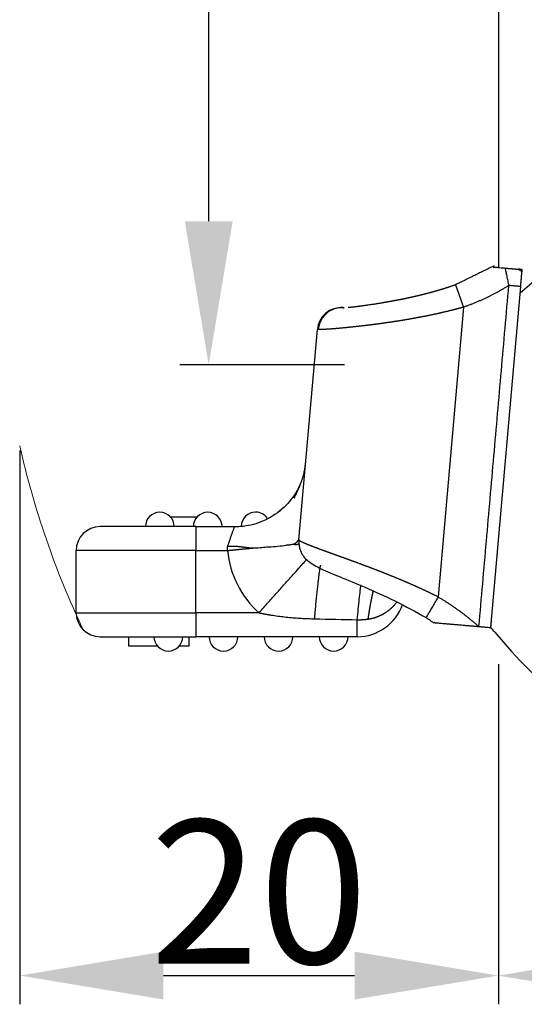
# Model space of a CAD drawing. Units: millimetres. Extents: x 849 to 1443, y 588 to 1008.
# Drawn here: x 958 to 979, y 780 to 821 of the extents above; entities that cross this region are included whole.
import ezdxf

# ---------------------------------------------------------------- set-up
doc = ezdxf.new("R2010")
doc.units = ezdxf.units.MM
doc.header["$LTSCALE"] = 65.395
doc.header["$PDMODE"] = 3
doc.header["$PDSIZE"] = 8
doc.layers.get('0').update_dxf_attribs({"linetype": 'CONTINUOUS', "lineweight": 30})
doc.layers.get('Defpoints').update_dxf_attribs({"linetype": 'CONTINUOUS'})
doc.layers.add('Dim', color=3, linetype='CONTINUOUS', lineweight=15)
doc.styles.add('Romans字体', font='romans.shx', dxfattribs={"width": 0.75})
doc.dimstyles.new('01', dxfattribs={"dimtxt": 6, "dimasz": 6, "dimexe": 1.2, "dimexo": 0.2, "dimgap": 0.5, "dimtad": 1, "dimdec": 1, "dimdsep": 46, "dimtxsty": 'Romans字体', "dimcen": 0, "dimclrd": 1, "dimclre": 6, "dimclrt": 4, "dimazin": 2, "dimtfac": 1, "dimtdec": 1, "dimtofl": 0, "dimtmove": 0, "dimatfit": 3, "dimfxl": 1, "dimtolj": 1, "dimtzin": 0, "dimarcsym": 0})

# ---------------------------------------------------------------- blocks, each defined once
blk = doc.blocks.new('*D47')
at = {"layer": 'Defpoints', "color": 0, "transparency": 16777216}
for p in [(966.254, 885.576), (988.414, 885.576), (972.123, 806.607)]:
    blk.add_point(p, dxfattribs=at)
at = {"layer": 'Dim', "color": 6, "lineweight": -2, "transparency": 16777216}
for p, q in [((988.214, 885.576), (965.054, 885.576)), ((971.923, 806.607), (965.054, 806.607))]:
    blk.add_line(p, q, dxfattribs=at)
at = {"layer": 'Dim', "color": 1, "lineweight": -2, "transparency": 16777216}
blk.add_line((966.254, 812.607), (966.254, 879.576), dxfattribs=at)
at = {"layer": 'Dim', "color": 1, "transparency": 16777216}
for points in [[(965.254, 879.576), (967.254, 879.576), (966.254, 885.576)], [(965.254, 812.607), (967.254, 812.607), (966.254, 806.607)]]:
    blk.add_solid(points, dxfattribs=at)
at = {"layer": 'Dim', "color": 4, "transparency": 16777216, "insert": (962.754, 846.091), "char_height": 6, "attachment_point": 5, "rotation": 90, "style": 'Romans字体'}
blk.add_mtext('\\A1;79', dxfattribs=at)
blk = doc.blocks.new('*D48')
at = {"layer": 'Defpoints', "color": 0, "transparency": 16777216}
for p in [(1060.344, 794.206), (978.344, 786.016), (1060.344, 781.098)]:
    blk.add_point(p, dxfattribs=at)
at = {"layer": 'Dim', "color": 6, "lineweight": -2, "transparency": 16777216}
for p, q in [((1060.344, 794.006), (1060.344, 779.898)), ((978.344, 785.816), (978.344, 779.898))]:
    blk.add_line(p, q, dxfattribs=at)
at = {"layer": 'Dim', "color": 1, "lineweight": -2, "transparency": 16777216}
blk.add_line((984.344, 781.098), (1054.344, 781.098), dxfattribs=at)
at = {"layer": 'Dim', "color": 1, "transparency": 16777216}
for points in [[(984.344, 782.098), (984.344, 780.098), (978.344, 781.098)], [(1054.344, 782.098), (1054.344, 780.098), (1060.344, 781.098)]]:
    blk.add_solid(points, dxfattribs=at)
at = {"layer": 'Dim', "color": 4, "transparency": 16777216, "insert": (1019.344, 784.598), "char_height": 6, "attachment_point": 5, "style": 'Romans字体'}
blk.add_mtext('\\A1;82', dxfattribs=at)
blk = doc.blocks.new('*D50')
at = {"layer": 'Defpoints', "color": 0, "transparency": 16777216}
for p in [(958.365, 803.23), (978.344, 794.3), (978.344, 781.098)]:
    blk.add_point(p, dxfattribs=at)
at = {"layer": 'Dim', "color": 6, "lineweight": -2, "transparency": 16777216}
for p, q in [((958.365, 803.03), (958.365, 779.898)), ((978.344, 794.1), (978.344, 779.898))]:
    blk.add_line(p, q, dxfattribs=at)
at = {"layer": 'Dim', "color": 1, "lineweight": -2, "transparency": 16777216}
blk.add_line((964.365, 781.098), (972.344, 781.098), dxfattribs=at)
at = {"layer": 'Dim', "color": 1, "transparency": 16777216}
for points in [[(964.365, 782.098), (964.365, 780.098), (958.365, 781.098)], [(972.344, 782.098), (972.344, 780.098), (978.344, 781.098)]]:
    blk.add_solid(points, dxfattribs=at)
at = {"layer": 'Dim', "color": 4, "transparency": 16777216, "insert": (968.354, 784.598), "char_height": 6, "attachment_point": 5, "style": 'Romans字体'}
blk.add_mtext('\\A1;20', dxfattribs=at)

msp = doc.modelspace()

# ---------------------------------------------------------------- linework, layer by layer
at = {"linetype": 'Continuous'}
for p, q in [((978.033, 795.635), (979.279, 809.88)), ((971.874, 808.997), (971.903, 808.995)), ((976.895, 809.019), (975.836, 796.912)), ((970.021, 799.293), (970.791, 808.088)), ((970.791, 808.088), (970.826, 808.085)), ((965.766, 800.253), (964.66, 800.253)), ((965.72, 799.853), (961.72, 799.853)), ((965.72, 799.853), (967.321, 799.853)), ((965.72, 799.853), (965.72, 798.853)), ((960.72, 796.253), (960.72, 798.853)), ((965.72, 798.853), (960.72, 798.853)), ((965.72, 796.253), (965.72, 798.853)), ((965.72, 798.853), (967.038, 798.853)), ((960.72, 796.253), (965.72, 796.253)), ((968.354, 796.253), (965.72, 796.253)), ((965.72, 796.253), (965.72, 795.253)), ((972.453, 795.253), (972.453, 795.963)), ((961.72, 795.253), (965.72, 795.253)), ((962.92, 794.853), (962.92, 795.253)), ((965.42, 795.253), (965.42, 794.853)), ((972.453, 795.253), (965.72, 795.253)), ((964.122, 794.853), (962.92, 794.853)), ((965.42, 794.853), (965.017, 794.853))]:
    msp.add_line(p, q, dxfattribs=at)
for centre, radius, start, end in [((972.998, 817.468), 10.037, 308.5757, 320.1481), ((971.787, 808.001), 1, 85, 175), ((964.213, 799.853), 0.6, 90, 180), ((964.213, 799.853), 0.6, 0, 90), ((966.213, 799.853), 0.6, 90, 180), ((966.213, 799.853), 0.6, 360, 90), ((968.213, 799.853), 0.6, 90, 178.6413), ((968.213, 799.853), 0.6, 34.4646, 90), ((961.72, 798.853), 1, 90, 180), ((971.02, 799.235), 4, 185.4773, 228.198), ((961.72, 796.253), 1, 180, 270), ((972.453, 797.253), 2, 270, 340.55), ((969.205, 787.937), 11.713, 39.845, 41.0911), ((997.393, 811.459), 25, 219.845, 258.6128), ((964.57, 795.253), 0.6, 180, 270), ((964.57, 795.253), 0.6, 270, 0), ((966.87, 795.253), 0.6, 180, 270), ((966.87, 795.253), 0.6, 270, 0), ((969.17, 795.253), 0.6, 180, 270), ((969.17, 795.253), 0.6, 270, 0), ((971.47, 795.253), 0.6, 180, 270), ((971.47, 795.253), 0.6, 270, 0)]:
    msp.add_arc(centre, radius, start, end, dxfattribs=at)
for points, degree in [([(978.344, 841.282), (978.344, 831.081), (978.344, 820.88), (978.344, 810.679)], 3), ([(978.165, 810.743), (976.553, 809.951)], 1), ([(978.165, 810.743), (976.553, 809.951)], 1), ([(978.127, 810.696), (978.125, 810.696), (978.13, 810.695), (978.162, 810.692), (978.224, 810.687), (978.321, 810.679), (978.453, 810.667), (978.564, 810.657), (978.626, 810.652)], 3), ([(979.183, 810.604), (979.233, 810.574), (979.284, 810.544), (979.335, 810.515)], 3), ([(978.781, 809.924), (977.9, 809.373), (976.895, 809.019)], 2), ([(977.535, 795.679), (978.781, 809.924)], 1), ([(979.279, 809.88), (978.781, 809.924)], 1), ([(970.235, 802.139), (970.271, 802.288), (970.296, 802.439), (970.31, 802.591)], 3), ([(970.242, 802.17), (970.141, 801.688), (969.804, 801.037)], 2), ([(975.836, 796.912), (976.279, 796.65), (977.115, 796.045), (977.535, 795.679)], 2), ([(970.671, 796.002), (971.265, 795.989), (971.859, 795.976), (972.453, 795.963)], 3), ([(975.32, 796.064), (975.668, 795.813)], 1), ([(975.32, 796.063), (975.668, 795.813)], 1), ([(978.033, 795.635), (978.043, 795.75), (978.053, 795.867), (978.062, 795.972)], 3), ([(977.535, 795.679), (978.033, 795.635)], 1)]:
    msp.add_open_spline(points, degree=degree, dxfattribs=at)
for points, degree, knots in [([(978.846, 841.026), (978.872, 836.506), (979.328, 831.456), (979.553, 828.958), (979.954, 825.638), (980.088, 824.531), (980.351, 822.437), (980.636, 820.169), (980.775, 819.026)], 2, [0, 0, 0, 0.5, 0.5, 0.75, 0.75, 0.875, 0.875, 1, 1, 1]), ([(978.193, 810.69), (978.193, 810.69), (978.193, 810.69), (978.194, 810.69), (978.194, 810.69), (978.195, 810.69), (978.196, 810.689), (978.198, 810.689), (978.2, 810.689), (978.202, 810.689), (978.204, 810.689), (978.206, 810.689), (978.209, 810.688), (978.21, 810.688), (978.211, 810.688)], 3, [0, 0, 0, 0, 0.08774, 0.174959, 0.261654, 0.347824, 0.433466, 0.518578, 0.603157, 0.687201, 0.770707, 0.853675, 0.936101, 1, 1, 1, 1]), ([(978.625, 810.65), (978.634, 810.602), (978.645, 810.55), (978.668, 810.438), (978.681, 810.378), (978.707, 810.254), (978.72, 810.189), (978.748, 810.057), (978.762, 809.99), (978.776, 809.923)], 3, [0, 0, 0, 0, 0.25, 0.25, 0.5, 0.5, 0.75, 0.75, 1, 1, 1, 1]), ([(978.626, 810.652), (978.77, 810.639), (978.849, 810.632), (978.957, 810.623), (979.021, 810.617), (979.1, 810.61), (979.138, 810.607), (979.181, 810.603), (979.182, 810.603)], 2, [0, 0, 0, 0.25, 0.25, 0.5, 0.5, 0.75, 0.75, 1, 1, 1]), ([(979.341, 810.589), (979.339, 810.589), (979.334, 810.59), (979.327, 810.59), (979.32, 810.591), (979.313, 810.592), (979.307, 810.592), (979.3, 810.593), (979.294, 810.594), (979.288, 810.594), (979.283, 810.595), (979.277, 810.595), (979.271, 810.596), (979.266, 810.596), (979.261, 810.597), (979.256, 810.597), (979.251, 810.598), (979.247, 810.598), (979.242, 810.598), (979.238, 810.599), (979.234, 810.599), (979.23, 810.599), (979.226, 810.6), (979.222, 810.6), (979.217, 810.6), (979.211, 810.6), (979.205, 810.601), (979.199, 810.601), (979.194, 810.602), (979.19, 810.602), (979.186, 810.602), (979.184, 810.603), (979.183, 810.604), (979.183, 810.604)], 3, [0, 0, 0, 0, 0.01832, 0.036843, 0.055571, 0.074503, 0.09364, 0.112983, 0.132533, 0.152291, 0.172256, 0.19243, 0.212814, 0.233407, 0.25421, 0.275225, 0.29645, 0.317888, 0.339538, 0.361401, 0.383477, 0.405767, 0.428271, 0.45099, 0.473924, 0.529547, 0.588059, 0.649464, 0.713766, 0.780968, 0.851073, 0.924082, 1, 1, 1, 1]), ([(979.272, 809.881), (979.273, 809.886), (979.274, 809.896), (979.275, 809.91), (979.277, 809.924), (979.278, 809.938), (979.28, 809.952), (979.281, 809.965), (979.283, 809.979), (979.284, 809.993), (979.286, 810.006), (979.287, 810.019), (979.288, 810.033), (979.29, 810.046), (979.291, 810.059), (979.292, 810.071), (979.293, 810.084), (979.295, 810.097), (979.296, 810.109), (979.297, 810.121), (979.298, 810.134), (979.299, 810.146), (979.3, 810.157), (979.301, 810.169), (979.302, 810.181), (979.303, 810.192), (979.304, 810.203), (979.305, 810.214), (979.306, 810.225), (979.307, 810.236), (979.308, 810.246), (979.309, 810.257), (979.31, 810.267), (979.31, 810.277), (979.311, 810.287), (979.312, 810.296), (979.313, 810.306), (979.314, 810.315), (979.314, 810.324), (979.315, 810.333), (979.316, 810.342), (979.317, 810.35), (979.317, 810.359), (979.318, 810.367), (979.319, 810.375), (979.319, 810.382), (979.32, 810.39), (979.321, 810.397), (979.321, 810.404), (979.322, 810.411), (979.323, 810.418), (979.323, 810.425), (979.324, 810.431), (979.324, 810.437), (979.325, 810.443), (979.326, 810.449), (979.326, 810.454), (979.327, 810.459), (979.327, 810.464), (979.328, 810.469), (979.328, 810.474), (979.329, 810.478), (979.33, 810.482), (979.33, 810.486), (979.331, 810.49), (979.331, 810.494), (979.332, 810.497), (979.332, 810.5), (979.333, 810.503), (979.333, 810.506), (979.334, 810.508), (979.334, 810.51), (979.335, 810.512), (979.335, 810.514), (979.336, 810.515), (979.336, 810.517), (979.336, 810.517), (979.337, 810.518)], 3, [0, 0, 0, 0, 0.016179, 0.032257, 0.048236, 0.064117, 0.079899, 0.095583, 0.11117, 0.126662, 0.142057, 0.157358, 0.172564, 0.187678, 0.202698, 0.217627, 0.232464, 0.247212, 0.26187, 0.276439, 0.290921, 0.305316, 0.319625, 0.333849, 0.34799, 0.362047, 0.376023, 0.389918, 0.403733, 0.41747, 0.431129, 0.444711, 0.458218, 0.471651, 0.485011, 0.4983, 0.511517, 0.524666, 0.537747, 0.550762, 0.563711, 0.576596, 0.589419, 0.602181, 0.614884, 0.627528, 0.640116, 0.652649, 0.665128, 0.677556, 0.689933, 0.702262, 0.714544, 0.72678, 0.738973, 0.751124, 0.763236, 0.775309, 0.787345, 0.799347, 0.811316, 0.823255, 0.835164, 0.847047, 0.858905, 0.870739, 0.882553, 0.894348, 0.906126, 0.917889, 0.92964, 0.94138, 0.953112, 0.964838, 0.97656, 0.98828, 1, 1, 1, 1]), ([(979.335, 810.515), (979.335, 810.515), (979.335, 810.516), (979.335, 810.517), (979.335, 810.519), (979.335, 810.52), (979.335, 810.522), (979.335, 810.524), (979.335, 810.527), (979.336, 810.529), (979.336, 810.532), (979.336, 810.535), (979.337, 810.538), (979.337, 810.541), (979.337, 810.545), (979.338, 810.549), (979.338, 810.552), (979.338, 810.556), (979.339, 810.561), (979.339, 810.565), (979.34, 810.569), (979.34, 810.574), (979.34, 810.579), (979.341, 810.584), (979.341, 810.587), (979.341, 810.589)], 3, [0, 0, 0, 0, 0.048317, 0.096194, 0.143631, 0.190628, 0.237184, 0.283301, 0.328978, 0.374215, 0.419012, 0.463369, 0.507286, 0.550763, 0.593801, 0.636399, 0.678557, 0.720276, 0.761555, 0.802394, 0.842794, 0.882755, 0.922276, 0.961358, 1, 1, 1, 1]), ([(976.566, 809.955), (976.556, 809.952), (976.535, 809.944), (976.503, 809.933), (976.471, 809.922), (976.44, 809.911), (976.408, 809.9), (976.376, 809.889), (976.344, 809.878), (976.313, 809.867), (976.281, 809.857), (976.249, 809.846), (976.217, 809.836), (976.186, 809.826), (976.154, 809.816), (976.122, 809.806), (976.091, 809.796), (976.059, 809.786), (976.027, 809.776), (975.996, 809.766), (975.964, 809.756), (975.932, 809.747), (975.901, 809.737), (975.869, 809.728), (975.838, 809.719), (975.806, 809.709), (975.775, 809.7), (975.744, 809.691), (975.712, 809.682), (975.681, 809.673), (975.65, 809.665), (975.618, 809.656), (975.587, 809.647), (975.556, 809.639), (975.525, 809.63), (975.494, 809.622), (975.463, 809.613), (975.432, 809.605), (975.401, 809.597), (975.37, 809.589), (975.339, 809.581), (975.309, 809.573), (975.278, 809.565), (975.247, 809.557), (975.217, 809.55), (975.186, 809.542), (975.156, 809.534), (975.126, 809.527), (975.095, 809.519), (975.065, 809.512), (975.035, 809.505), (975.005, 809.498), (974.975, 809.49), (974.945, 809.483), (974.915, 809.476), (974.886, 809.469), (974.856, 809.463), (974.826, 809.456), (974.797, 809.449), (974.767, 809.442), (974.738, 809.436), (974.709, 809.429), (974.68, 809.423), (974.651, 809.416), (974.622, 809.41), (974.593, 809.404), (974.564, 809.397), (974.535, 809.391), (974.507, 809.385), (974.478, 809.379), (974.45, 809.373), (974.421, 809.367), (974.393, 809.362), (974.365, 809.356), (974.337, 809.35), (974.309, 809.344), (974.284, 809.339), (974.263, 809.335), (974.245, 809.331), (974.226, 809.328), (974.208, 809.324), (974.19, 809.321), (974.172, 809.317), (974.154, 809.314), (974.136, 809.31), (974.118, 809.307), (974.1, 809.303), (974.082, 809.3), (974.064, 809.296), (974.046, 809.293), (974.028, 809.29), (974.011, 809.286), (973.993, 809.283), (973.975, 809.28), (973.958, 809.276), (973.94, 809.273), (973.923, 809.27), (973.905, 809.267), (973.888, 809.263), (973.87, 809.26), (973.853, 809.257), (973.836, 809.254), (973.819, 809.251), (973.801, 809.248), (973.784, 809.245), (973.767, 809.242), (973.75, 809.239), (973.733, 809.236), (973.716, 809.233), (973.699, 809.23), (973.683, 809.227), (973.666, 809.224), (973.649, 809.221), (973.632, 809.218), (973.619, 809.216), (973.605, 809.213), (973.589, 809.21), (973.564, 809.206), (973.529, 809.2), (973.486, 809.192), (973.43, 809.183), (973.367, 809.172), (973.301, 809.161), (973.244, 809.152), (973.187, 809.143), (973.124, 809.133), (973.049, 809.122), (972.961, 809.109), (972.891, 809.099), (972.843, 809.093), (972.819, 809.089), (972.795, 809.086), (972.772, 809.083), (972.749, 809.08), (972.727, 809.077), (972.705, 809.074), (972.683, 809.071), (972.661, 809.068), (972.64, 809.065), (972.619, 809.062), (972.599, 809.06), (972.579, 809.057), (972.559, 809.054), (972.54, 809.052), (972.521, 809.049), (972.503, 809.047), (972.484, 809.044), (972.471, 809.042), (972.46, 809.041), (972.452, 809.04), (972.44, 809.038), (972.425, 809.037), (972.406, 809.034), (972.385, 809.032), (972.361, 809.029), (972.335, 809.026), (972.306, 809.023), (972.275, 809.019), (972.242, 809.016), (972.208, 809.012), (972.179, 809.01), (972.155, 809.007), (972.137, 809.006), (972.119, 809.004), (972.101, 809.002), (972.084, 809.001), (972.074, 809), (972.068, 809)], 3, [0, 0, 0, 0, 0.005448, 0.010895, 0.01634, 0.021783, 0.027224, 0.032663, 0.0381, 0.043534, 0.048966, 0.054397, 0.059824, 0.06525, 0.070672, 0.076093, 0.08151, 0.086925, 0.092337, 0.097747, 0.103154, 0.108558, 0.113959, 0.119357, 0.124753, 0.130145, 0.135535, 0.140922, 0.146306, 0.151687, 0.157065, 0.162441, 0.167813, 0.173183, 0.178549, 0.183913, 0.189274, 0.194631, 0.199986, 0.205338, 0.210687, 0.216034, 0.221377, 0.226717, 0.232054, 0.237389, 0.24272, 0.248049, 0.253374, 0.258697, 0.264017, 0.269333, 0.274647, 0.279958, 0.285266, 0.290571, 0.295874, 0.301173, 0.306469, 0.311763, 0.317053, 0.322341, 0.327625, 0.332907, 0.338186, 0.343461, 0.348734, 0.354004, 0.359271, 0.364535, 0.369796, 0.375054, 0.380308, 0.38556, 0.390809, 0.396056, 0.401299, 0.404765, 0.408231, 0.411698, 0.415165, 0.418633, 0.422101, 0.42557, 0.429039, 0.432509, 0.435979, 0.43945, 0.442921, 0.446393, 0.449865, 0.453337, 0.456811, 0.460284, 0.463758, 0.467233, 0.470708, 0.474183, 0.477659, 0.481135, 0.484611, 0.488089, 0.491566, 0.495044, 0.498522, 0.502001, 0.50548, 0.508959, 0.512439, 0.51592, 0.5194, 0.522881, 0.526363, 0.529845, 0.533327, 0.534886, 0.538432, 0.543966, 0.551487, 0.560995, 0.57249, 0.589081, 0.604234, 0.617951, 0.62931, 0.644142, 0.662451, 0.684245, 0.709532, 0.715877, 0.722221, 0.728565, 0.734908, 0.74125, 0.747591, 0.75393, 0.760268, 0.766605, 0.77294, 0.779274, 0.785606, 0.791936, 0.798264, 0.80459, 0.810914, 0.817236, 0.823555, 0.829872, 0.831672, 0.834645, 0.838792, 0.844112, 0.850606, 0.858273, 0.867113, 0.877127, 0.888315, 0.900675, 0.91421, 0.928917, 0.944797, 0.954012, 0.963226, 0.97244, 0.981653, 0.990865, 1, 1, 1, 1]), ([(976.895, 809.019), (976.893, 809.024), (976.89, 809.033), (976.885, 809.048), (976.88, 809.062), (976.875, 809.077), (976.87, 809.091), (976.865, 809.106), (976.859, 809.12), (976.854, 809.135), (976.849, 809.15), (976.844, 809.165), (976.838, 809.18), (976.833, 809.195), (976.828, 809.21), (976.822, 809.225), (976.817, 809.241), (976.812, 809.256), (976.806, 809.271), (976.801, 809.286), (976.795, 809.302), (976.79, 809.317), (976.785, 809.332), (976.779, 809.347), (976.774, 809.363), (976.769, 809.378), (976.763, 809.393), (976.758, 809.408), (976.753, 809.423), (976.747, 809.439), (976.742, 809.454), (976.737, 809.468), (976.731, 809.483), (976.726, 809.498), (976.721, 809.513), (976.716, 809.527), (976.711, 809.542), (976.706, 809.556), (976.701, 809.57), (976.696, 809.584), (976.691, 809.598), (976.686, 809.612), (976.682, 809.625), (976.677, 809.639), (976.672, 809.652), (976.668, 809.665), (976.663, 809.677), (976.659, 809.69), (976.654, 809.702), (976.65, 809.714), (976.646, 809.726), (976.642, 809.738), (976.638, 809.749), (976.634, 809.761), (976.63, 809.771), (976.626, 809.782), (976.623, 809.792), (976.619, 809.803), (976.616, 809.812), (976.613, 809.822), (976.609, 809.831), (976.606, 809.84), (976.603, 809.849), (976.6, 809.857), (976.598, 809.865), (976.595, 809.873), (976.592, 809.88), (976.59, 809.887), (976.587, 809.894), (976.585, 809.9), (976.583, 809.906), (976.581, 809.912), (976.579, 809.918), (976.577, 809.923), (976.576, 809.928), (976.574, 809.932), (976.573, 809.936), (976.571, 809.94), (976.57, 809.944), (976.569, 809.947), (976.568, 809.95), (976.567, 809.953), (976.566, 809.955), (976.566, 809.957), (976.565, 809.959), (976.564, 809.96), (976.564, 809.961), (976.564, 809.962), (976.564, 809.963), (976.564, 809.963), (976.564, 809.963), (976.564, 809.963), (976.564, 809.962), (976.564, 809.961), (976.565, 809.96), (976.565, 809.959), (976.566, 809.957), (976.566, 809.956), (976.566, 809.955)], 3, [0, 0, 0, 0, 0.008836, 0.01774, 0.026711, 0.03575, 0.044855, 0.054027, 0.063264, 0.072568, 0.081936, 0.091369, 0.100866, 0.110426, 0.120049, 0.129734, 0.139481, 0.149288, 0.159154, 0.16908, 0.179063, 0.189104, 0.199201, 0.209352, 0.219558, 0.229816, 0.240126, 0.250486, 0.260896, 0.271353, 0.281857, 0.292406, 0.302998, 0.313633, 0.324309, 0.335023, 0.345776, 0.356564, 0.367387, 0.378242, 0.389128, 0.400043, 0.410986, 0.421955, 0.432947, 0.443961, 0.454995, 0.466047, 0.477116, 0.488199, 0.499294, 0.510399, 0.521513, 0.532633, 0.543758, 0.554885, 0.566013, 0.577139, 0.588261, 0.599378, 0.610488, 0.621587, 0.632676, 0.643751, 0.65481, 0.665852, 0.676875, 0.687877, 0.698856, 0.70981, 0.720737, 0.731636, 0.742505, 0.753342, 0.764145, 0.774913, 0.785644, 0.796336, 0.806989, 0.8176, 0.828167, 0.838691, 0.849168, 0.859598, 0.86998, 0.880312, 0.890592, 0.900821, 0.910996, 0.921116, 0.931181, 0.941189, 0.95114, 0.961033, 0.970865, 0.980638, 0.99035, 1, 1, 1, 1]), ([(976.895, 809.019), (976.882, 809.016), (976.857, 809.009), (976.819, 808.998), (976.781, 808.988), (976.744, 808.977), (976.705, 808.967), (976.667, 808.957), (976.629, 808.947), (976.591, 808.937), (976.553, 808.927), (976.514, 808.917), (976.476, 808.907), (976.437, 808.897), (976.399, 808.887), (976.36, 808.878), (976.322, 808.868), (976.283, 808.858), (976.244, 808.849), (976.205, 808.839), (976.167, 808.83), (976.128, 808.821), (976.089, 808.812), (976.05, 808.803), (976.011, 808.793), (975.972, 808.784), (975.933, 808.776), (975.894, 808.767), (975.855, 808.758), (975.815, 808.749), (975.776, 808.74), (975.737, 808.732), (975.698, 808.723), (975.658, 808.715), (975.619, 808.706), (975.58, 808.698), (975.541, 808.69), (975.501, 808.682), (975.462, 808.673), (975.423, 808.665), (975.383, 808.657), (975.344, 808.649), (975.304, 808.641), (975.265, 808.634), (975.226, 808.626), (975.186, 808.618), (975.147, 808.611), (975.108, 808.603), (975.068, 808.595), (975.029, 808.588), (974.989, 808.581), (974.95, 808.573), (974.911, 808.566), (974.872, 808.559), (974.832, 808.552), (974.793, 808.545), (974.754, 808.538), (974.715, 808.531), (974.675, 808.524), (974.636, 808.517), (974.597, 808.51), (974.558, 808.503), (974.519, 808.497), (974.48, 808.49), (974.441, 808.484), (974.402, 808.477), (974.364, 808.471), (974.325, 808.464), (974.286, 808.458), (974.248, 808.452), (974.209, 808.446), (974.17, 808.44), (974.132, 808.434), (974.094, 808.428), (974.055, 808.422), (974.017, 808.416), (973.979, 808.41), (973.941, 808.404), (973.903, 808.398), (973.865, 808.393), (973.827, 808.387), (973.789, 808.382), (973.752, 808.376), (973.714, 808.371), (973.677, 808.365), (973.639, 808.36), (973.602, 808.355), (973.565, 808.349), (973.528, 808.344), (973.491, 808.339), (973.454, 808.334), (973.417, 808.329), (973.381, 808.324), (973.344, 808.319), (973.308, 808.314), (973.272, 808.31), (973.236, 808.305), (973.2, 808.3), (973.164, 808.295), (973.128, 808.291), (973.093, 808.286), (973.058, 808.282), (973.022, 808.277), (972.987, 808.273), (972.952, 808.269), (972.918, 808.264), (972.883, 808.26), (972.849, 808.256), (972.807, 808.251), (972.758, 808.245), (972.703, 808.239), (972.648, 808.232), (972.594, 808.226), (972.54, 808.22), (972.487, 808.214), (972.435, 808.208), (972.383, 808.202), (972.332, 808.197), (972.282, 808.191), (972.232, 808.186), (972.183, 808.181), (972.135, 808.176), (972.088, 808.171), (972.041, 808.166), (971.995, 808.162), (971.95, 808.157), (971.905, 808.153), (971.862, 808.149), (971.819, 808.145), (971.776, 808.141), (971.735, 808.137), (971.694, 808.133), (971.655, 808.13), (971.616, 808.126), (971.577, 808.123), (971.54, 808.12), (971.504, 808.117), (971.468, 808.114), (971.433, 808.112), (971.399, 808.109), (971.366, 808.106), (971.334, 808.104), (971.302, 808.102), (971.272, 808.1), (971.242, 808.098), (971.214, 808.096), (971.186, 808.094), (971.159, 808.093), (971.133, 808.091), (971.108, 808.09), (971.084, 808.089), (971.06, 808.088), (971.038, 808.087), (971.017, 808.086), (970.996, 808.085), (970.977, 808.084), (970.958, 808.084), (970.941, 808.083), (970.924, 808.083), (970.908, 808.083), (970.894, 808.083), (970.88, 808.083), (970.867, 808.083), (970.855, 808.084), (970.845, 808.084), (970.835, 808.085), (970.829, 808.085), (970.826, 808.085)], 3, [0, 0, 0, 0, 0.004387, 0.00878, 0.013179, 0.017583, 0.021994, 0.02641, 0.030833, 0.035261, 0.039695, 0.044135, 0.048581, 0.053034, 0.057492, 0.061956, 0.066426, 0.070903, 0.075386, 0.079874, 0.084369, 0.08887, 0.093378, 0.097891, 0.102411, 0.106937, 0.111469, 0.116008, 0.120553, 0.125104, 0.129662, 0.134226, 0.138796, 0.143373, 0.147956, 0.152546, 0.157142, 0.161745, 0.166354, 0.17097, 0.175593, 0.180221, 0.184857, 0.189499, 0.194148, 0.198803, 0.203465, 0.208134, 0.212809, 0.217492, 0.22218, 0.226876, 0.231579, 0.236288, 0.241004, 0.245727, 0.250456, 0.255193, 0.259936, 0.264686, 0.269444, 0.274208, 0.278979, 0.283757, 0.288542, 0.293334, 0.298133, 0.302939, 0.307752, 0.312572, 0.3174, 0.322234, 0.327075, 0.331924, 0.33678, 0.341642, 0.346513, 0.35139, 0.356274, 0.361166, 0.366065, 0.370971, 0.375884, 0.380805, 0.385733, 0.390668, 0.395611, 0.400561, 0.405518, 0.410483, 0.415455, 0.420435, 0.425422, 0.430416, 0.435418, 0.440427, 0.445444, 0.450468, 0.4555, 0.460539, 0.465586, 0.470641, 0.475703, 0.480772, 0.485849, 0.490934, 0.496026, 0.501126, 0.506234, 0.514684, 0.523134, 0.531586, 0.540039, 0.548493, 0.556948, 0.565405, 0.573863, 0.582323, 0.590785, 0.599248, 0.607712, 0.616179, 0.624647, 0.633117, 0.64159, 0.650064, 0.65854, 0.667019, 0.675499, 0.683982, 0.692467, 0.700955, 0.709445, 0.717938, 0.726433, 0.73493, 0.743431, 0.751934, 0.76044, 0.768949, 0.777461, 0.785976, 0.794494, 0.803015, 0.811539, 0.820066, 0.828597, 0.837131, 0.845669, 0.85421, 0.862755, 0.871303, 0.879855, 0.88841, 0.89697, 0.905533, 0.9141, 0.922671, 0.931246, 0.939826, 0.948409, 0.956997, 0.965589, 0.974185, 0.982785, 0.99139, 1, 1, 1, 1]), ([(971.903, 808.995), (971.847, 809), (971.787, 809), (971.665, 808.989), (971.603, 808.977), (971.478, 808.941), (971.416, 808.916), (971.296, 808.853), (971.239, 808.815), (971.133, 808.727), (971.084, 808.678), (970.999, 808.57), (970.962, 808.513), (970.901, 808.393), (970.877, 808.331), (970.842, 808.207), (970.831, 808.146), (970.826, 808.085)], 3, [0, 0, 0, 0, 0.125, 0.125, 0.25, 0.25, 0.375, 0.375, 0.5, 0.5, 0.625, 0.625, 0.75, 0.75, 0.875, 0.875, 1, 1, 1, 1]), ([(970.096, 801.675), (969.976, 801.39), (969.666, 800.876), (968.971, 800.267), (968.146, 799.908), (967.577, 799.837), (967.291, 799.838)], 3, [0, 0, 0, 0, 0.255432, 0.5149, 0.766412, 1, 1, 1, 1]), ([(970.096, 801.675), (969.976, 801.389), (969.666, 800.875), (968.971, 800.267), (968.146, 799.908), (967.577, 799.837), (967.291, 799.838)], 3, [0, 0, 0, 0, 0.255429, 0.514897, 0.76641, 1, 1, 1, 1]), ([(967.321, 799.853), (967.321, 799.853), (967.32, 799.85), (967.312, 799.827), (967.288, 799.759), (967.252, 799.657), (967.206, 799.524), (967.151, 799.366), (967.093, 799.2), (967.053, 799.086), (967.035, 799.035)], 3, [0, 0, 0, 0, 0.042691, 0.183199, 0.323654, 0.464167, 0.605035, 0.746153, 0.887841, 1, 1, 1, 1]), ([(969.48, 799.081), (969.481, 799.082), (969.483, 799.082), (969.486, 799.082), (969.489, 799.083), (969.492, 799.083), (969.495, 799.083), (969.497, 799.084), (969.5, 799.084), (969.503, 799.084), (969.506, 799.084), (969.509, 799.085), (969.511, 799.085), (969.514, 799.085), (969.517, 799.085), (969.52, 799.085), (969.522, 799.085), (969.525, 799.085), (969.528, 799.086), (969.531, 799.086), (969.533, 799.086), (969.536, 799.086), (969.539, 799.086), (969.541, 799.086), (969.544, 799.086), (969.547, 799.086), (969.549, 799.085), (969.552, 799.085), (969.554, 799.085), (969.557, 799.085), (969.56, 799.085), (969.562, 799.085), (969.565, 799.085), (969.567, 799.084), (969.569, 799.084), (969.571, 799.084), (969.573, 799.084), (969.575, 799.085), (969.579, 799.085), (969.583, 799.086), (969.589, 799.087), (969.595, 799.088), (969.601, 799.09), (969.61, 799.091), (969.62, 799.093), (969.632, 799.095), (969.649, 799.098), (969.671, 799.101), (969.695, 799.105), (969.719, 799.109), (969.741, 799.113), (969.763, 799.116), (969.776, 799.118), (969.783, 799.119)], 3, [0, 0, 0, 0, 0.008044, 0.01608, 0.024107, 0.032125, 0.040134, 0.048135, 0.056127, 0.064111, 0.072087, 0.080055, 0.088016, 0.095968, 0.103913, 0.11185, 0.11978, 0.127703, 0.135618, 0.143527, 0.151429, 0.159324, 0.167212, 0.175095, 0.182971, 0.190841, 0.198705, 0.206563, 0.214415, 0.222263, 0.230104, 0.237941, 0.245773, 0.2536, 0.261422, 0.26417, 0.269559, 0.277589, 0.288262, 0.301574, 0.317523, 0.336106, 0.357318, 0.381156, 0.41519, 0.453898, 0.497266, 0.581759, 0.665983, 0.749928, 0.833585, 0.916945, 1, 1, 1, 1]), ([(969.783, 799.119), (969.787, 799.12), (969.793, 799.122), (969.803, 799.126), (969.812, 799.129), (969.82, 799.132), (969.828, 799.135), (969.835, 799.138), (969.841, 799.141), (969.847, 799.143), (969.852, 799.146), (969.856, 799.148), (969.86, 799.15), (969.864, 799.152), (969.868, 799.155), (969.873, 799.159), (969.879, 799.163), (969.885, 799.167), (969.89, 799.171), (969.896, 799.176), (969.901, 799.18), (969.906, 799.185), (969.911, 799.19), (969.916, 799.194), (969.921, 799.199), (969.926, 799.204), (969.931, 799.209), (969.935, 799.214), (969.94, 799.219), (969.945, 799.225), (969.95, 799.23), (969.955, 799.237), (969.96, 799.243), (969.965, 799.248), (969.97, 799.254), (969.975, 799.26), (969.98, 799.266), (969.985, 799.271), (969.99, 799.277), (969.994, 799.282), (969.998, 799.287), (970.003, 799.292), (970.007, 799.298), (970.011, 799.303), (970.015, 799.308), (970.017, 799.312), (970.02, 799.316), (970.022, 799.318), (970.023, 799.32), (970.024, 799.322), (970.024, 799.322), (970.024, 799.322)], 3, [0, 0, 0, 0, 0.02339, 0.045464, 0.06623, 0.085692, 0.103857, 0.12073, 0.136317, 0.150624, 0.163654, 0.175414, 0.185908, 0.195141, 0.203118, 0.218976, 0.234814, 0.250631, 0.266429, 0.282206, 0.297963, 0.3137, 0.329416, 0.345113, 0.360788, 0.376444, 0.392079, 0.407693, 0.423288, 0.438862, 0.457845, 0.47752, 0.497885, 0.518939, 0.540678, 0.563101, 0.586202, 0.609979, 0.634426, 0.659538, 0.68531, 0.711736, 0.745654, 0.77907, 0.811995, 0.844442, 0.876424, 0.907955, 0.93905, 0.969726, 1, 1, 1, 1]), ([(969.785, 799.119), (969.786, 799.119), (969.789, 799.119), (969.794, 799.119), (969.799, 799.119), (969.804, 799.119), (969.808, 799.119), (969.813, 799.118), (969.818, 799.117), (969.822, 799.116), (969.827, 799.115), (969.831, 799.114), (969.836, 799.112), (969.839, 799.11), (969.842, 799.109), (969.843, 799.109), (969.846, 799.109), (969.849, 799.108), (969.852, 799.108), (969.856, 799.108), (969.861, 799.108), (969.865, 799.107), (969.871, 799.107), (969.876, 799.107), (969.882, 799.107), (969.892, 799.107), (969.904, 799.107), (969.918, 799.107), (969.93, 799.108), (969.941, 799.109), (969.95, 799.111), (969.957, 799.113), (969.963, 799.115), (969.968, 799.117), (969.971, 799.118), (969.975, 799.12), (969.979, 799.121), (969.982, 799.123), (969.985, 799.124), (969.988, 799.125), (969.992, 799.127), (969.995, 799.128), (969.997, 799.129), (970, 799.13), (970.003, 799.131), (970.005, 799.132), (970.007, 799.133), (970.009, 799.134), (970.011, 799.134), (970.013, 799.135), (970.015, 799.136), (970.017, 799.136), (970.018, 799.137), (970.02, 799.137), (970.021, 799.138), (970.022, 799.138), (970.023, 799.139), (970.023, 799.139), (970.024, 799.139), (970.024, 799.139), (970.025, 799.139), (970.025, 799.139), (970.025, 799.139)], 3, [0, 0, 0, 0, 0.010365, 0.020746, 0.031147, 0.041569, 0.052016, 0.06249, 0.072993, 0.08353, 0.094101, 0.10471, 0.115359, 0.126051, 0.129392, 0.134016, 0.139928, 0.147129, 0.15562, 0.165402, 0.176476, 0.188841, 0.202498, 0.217447, 0.233688, 0.251221, 0.297268, 0.339839, 0.378935, 0.41456, 0.446718, 0.475414, 0.500654, 0.516994, 0.533396, 0.549859, 0.566384, 0.58297, 0.599619, 0.61633, 0.633103, 0.649939, 0.666837, 0.683798, 0.700822, 0.71791, 0.73506, 0.752274, 0.769551, 0.786892, 0.804297, 0.821766, 0.839299, 0.856896, 0.874558, 0.892283, 0.910074, 0.927929, 0.945849, 0.963834, 0.981885, 1, 1, 1, 1]), ([(975.836, 796.912), (975.824, 796.919), (975.799, 796.931), (975.762, 796.949), (975.726, 796.968), (975.689, 796.986), (975.652, 797.004), (975.615, 797.022), (975.578, 797.04), (975.541, 797.058), (975.504, 797.076), (975.467, 797.094), (975.429, 797.112), (975.392, 797.13), (975.355, 797.147), (975.317, 797.165), (975.28, 797.183), (975.243, 797.2), (975.205, 797.217), (975.168, 797.235), (975.13, 797.252), (975.092, 797.269), (975.055, 797.287), (975.017, 797.304), (974.979, 797.321), (974.942, 797.338), (974.904, 797.355), (974.866, 797.372), (974.828, 797.388), (974.791, 797.405), (974.753, 797.422), (974.715, 797.438), (974.677, 797.455), (974.639, 797.471), (974.602, 797.488), (974.564, 797.504), (974.526, 797.52), (974.488, 797.537), (974.45, 797.553), (974.413, 797.569), (974.375, 797.585), (974.337, 797.601), (974.299, 797.617), (974.262, 797.633), (974.224, 797.648), (974.186, 797.664), (974.149, 797.68), (974.111, 797.695), (974.073, 797.711), (974.036, 797.726), (973.998, 797.742), (973.961, 797.757), (973.923, 797.772), (973.886, 797.787), (973.848, 797.802), (973.811, 797.818), (973.774, 797.833), (973.736, 797.847), (973.699, 797.862), (973.662, 797.877), (973.625, 797.892), (973.588, 797.907), (973.551, 797.921), (973.514, 797.936), (973.477, 797.95), (973.44, 797.965), (973.403, 797.979), (973.367, 797.993), (973.33, 798.007), (973.294, 798.022), (973.257, 798.036), (973.221, 798.05), (973.185, 798.064), (973.148, 798.077), (973.112, 798.091), (973.076, 798.105), (973.04, 798.119), (973.005, 798.132), (972.969, 798.146), (972.933, 798.159), (972.898, 798.173), (972.862, 798.186), (972.827, 798.199), (972.792, 798.213), (972.757, 798.226), (972.722, 798.239), (972.687, 798.252), (972.652, 798.265), (972.618, 798.278), (972.583, 798.291), (972.549, 798.303), (972.515, 798.316), (972.481, 798.329), (972.447, 798.341), (972.413, 798.354), (972.379, 798.366), (972.346, 798.378), (972.312, 798.391), (972.279, 798.403), (972.246, 798.415), (972.213, 798.427), (972.18, 798.439), (972.148, 798.451), (972.115, 798.463), (972.083, 798.475), (972.051, 798.486), (972.019, 798.498), (971.987, 798.509), (971.955, 798.521), (971.924, 798.532), (971.893, 798.544), (971.861, 798.555), (971.831, 798.566), (971.8, 798.577), (971.769, 798.588), (971.739, 798.599), (971.709, 798.61), (971.679, 798.621), (971.649, 798.632), (971.619, 798.643), (971.59, 798.653), (971.561, 798.664), (971.532, 798.674), (971.503, 798.685), (971.474, 798.695), (971.446, 798.705), (971.418, 798.715), (971.39, 798.725), (971.362, 798.735), (971.335, 798.745), (971.307, 798.755), (971.28, 798.765), (971.253, 798.775), (971.227, 798.784), (971.2, 798.794), (971.174, 798.803), (971.148, 798.813), (971.123, 798.822), (971.097, 798.831), (971.072, 798.84), (971.047, 798.849), (971.023, 798.858), (970.998, 798.867), (970.974, 798.876), (970.95, 798.885), (970.926, 798.894), (970.903, 798.902), (970.88, 798.911), (970.857, 798.919), (970.834, 798.928), (970.812, 798.936), (970.79, 798.944), (970.768, 798.952), (970.747, 798.96), (970.725, 798.968), (970.704, 798.976), (970.684, 798.984), (970.663, 798.992), (970.643, 798.999), (970.623, 799.007), (970.604, 799.014), (970.584, 799.022), (970.565, 799.029), (970.547, 799.036), (970.528, 799.043), (970.51, 799.05), (970.492, 799.057), (970.475, 799.064), (970.458, 799.071), (970.441, 799.078), (970.424, 799.084), (970.408, 799.091), (970.392, 799.097), (970.376, 799.103), (970.361, 799.11), (970.346, 799.116), (970.331, 799.122), (970.317, 799.128), (970.303, 799.134), (970.289, 799.14), (970.275, 799.145), (970.262, 799.151), (970.25, 799.157), (970.237, 799.162), (970.225, 799.167), (970.213, 799.173), (970.202, 799.178), (970.191, 799.183), (970.18, 799.188), (970.17, 799.193), (970.16, 799.198), (970.15, 799.202), (970.14, 799.207), (970.131, 799.211), (970.123, 799.216), (970.114, 799.22), (970.106, 799.224), (970.099, 799.228), (970.091, 799.233), (970.084, 799.236), (970.078, 799.24), (970.072, 799.244), (970.066, 799.248), (970.06, 799.251), (970.055, 799.255), (970.05, 799.258), (970.046, 799.261), (970.042, 799.265), (970.038, 799.268), (970.035, 799.271), (970.032, 799.273), (970.029, 799.276), (970.027, 799.279), (970.025, 799.281), (970.023, 799.284), (970.022, 799.286), (970.021, 799.289), (970.021, 799.291), (970.021, 799.292), (970.021, 799.293)], 3, [0, 0, 0, 0, 0.004249, 0.008501, 0.012757, 0.017017, 0.021281, 0.025548, 0.02982, 0.034095, 0.038373, 0.042655, 0.046941, 0.05123, 0.055523, 0.05982, 0.064119, 0.068423, 0.072729, 0.07704, 0.081353, 0.08567, 0.08999, 0.094314, 0.09864, 0.10297, 0.107304, 0.11164, 0.11598, 0.120323, 0.124669, 0.129018, 0.133371, 0.137727, 0.142086, 0.146448, 0.150813, 0.155182, 0.159554, 0.163928, 0.168307, 0.172688, 0.177073, 0.181461, 0.185852, 0.190246, 0.194643, 0.199044, 0.203448, 0.207855, 0.212266, 0.216679, 0.221096, 0.225516, 0.22994, 0.234367, 0.238797, 0.24323, 0.247667, 0.252106, 0.25655, 0.260996, 0.265446, 0.269899, 0.274355, 0.278815, 0.283278, 0.287744, 0.292213, 0.296686, 0.301162, 0.305641, 0.310123, 0.314609, 0.319098, 0.32359, 0.328086, 0.332585, 0.337087, 0.341592, 0.346101, 0.350612, 0.355128, 0.359646, 0.364168, 0.368693, 0.373222, 0.377753, 0.382288, 0.386827, 0.391368, 0.395913, 0.400461, 0.405013, 0.409567, 0.414125, 0.418686, 0.423251, 0.427819, 0.43239, 0.436964, 0.441542, 0.446122, 0.450707, 0.455294, 0.459885, 0.464479, 0.469076, 0.473677, 0.47828, 0.482888, 0.487498, 0.492112, 0.496729, 0.501349, 0.505973, 0.5106, 0.51523, 0.519864, 0.524501, 0.529141, 0.533784, 0.538431, 0.543081, 0.547734, 0.552391, 0.55705, 0.561714, 0.56638, 0.571049, 0.575722, 0.580398, 0.585078, 0.58976, 0.594446, 0.599136, 0.603828, 0.608524, 0.613223, 0.617926, 0.622632, 0.627341, 0.632053, 0.636769, 0.641488, 0.64621, 0.650936, 0.655664, 0.660397, 0.665132, 0.669871, 0.674613, 0.679359, 0.684108, 0.68886, 0.693615, 0.698374, 0.703137, 0.707902, 0.712671, 0.717443, 0.722219, 0.726998, 0.731781, 0.736567, 0.741356, 0.746148, 0.750944, 0.755744, 0.760546, 0.765352, 0.770162, 0.774975, 0.779791, 0.78461, 0.789433, 0.794259, 0.799088, 0.803921, 0.808757, 0.813597, 0.81844, 0.823286, 0.828135, 0.832988, 0.837844, 0.842704, 0.847567, 0.852433, 0.857303, 0.862176, 0.867053, 0.871933, 0.876816, 0.881703, 0.886593, 0.891486, 0.896383, 0.901284, 0.906187, 0.911094, 0.916005, 0.920919, 0.925837, 0.930758, 0.935682, 0.94061, 0.945541, 0.950475, 0.955413, 0.960354, 0.965299, 0.970247, 0.975198, 0.980152, 0.985109, 0.99007, 0.995033, 1, 1, 1, 1]), ([(967.035, 799.035), (967.034, 799.033), (967.032, 799.028), (967.03, 799.02), (967.028, 799.012), (967.026, 799.005), (967.025, 798.997), (967.023, 798.988), (967.022, 798.978), (967.02, 798.967), (967.02, 798.955), (967.02, 798.943), (967.02, 798.929), (967.022, 798.914), (967.025, 798.898), (967.028, 798.883), (967.033, 798.868), (967.036, 798.858), (967.038, 798.853)], 3, [0, 0, 0, 0, 0.043222, 0.086066, 0.128566, 0.170754, 0.212665, 0.254332, 0.31633, 0.378123, 0.439455, 0.500868, 0.582601, 0.664528, 0.746946, 0.830143, 0.914404, 1, 1, 1, 1]), ([(967.035, 799.035), (967.042, 799.036), (967.056, 799.037), (967.076, 799.038), (967.097, 799.039), (967.118, 799.04), (967.14, 799.04), (967.161, 799.041), (967.183, 799.041), (967.205, 799.041), (967.227, 799.041), (967.249, 799.04), (967.272, 799.04), (967.295, 799.039), (967.318, 799.038), (967.341, 799.037), (967.364, 799.036), (967.388, 799.035), (967.412, 799.033), (967.436, 799.031), (967.46, 799.029), (967.484, 799.027), (967.509, 799.025), (967.533, 799.023), (967.558, 799.02), (967.584, 799.017), (967.609, 799.014), (967.633, 799.011), (967.655, 799.008), (967.676, 799.005), (967.697, 799.003), (967.718, 799), (967.738, 798.997), (967.759, 798.994), (967.78, 798.992), (967.801, 798.989), (967.821, 798.986), (967.842, 798.983), (967.863, 798.981), (967.883, 798.978), (967.904, 798.975), (967.919, 798.973), (967.931, 798.971), (967.938, 798.971), (967.947, 798.97), (967.959, 798.97), (967.972, 798.969), (967.987, 798.968), (968.004, 798.968), (968.023, 798.967), (968.043, 798.967), (968.066, 798.966), (968.09, 798.966), (968.117, 798.966), (968.145, 798.965), (968.164, 798.965), (968.174, 798.965)], 3, [0, 0, 0, 0, 0.017466, 0.035092, 0.052881, 0.070838, 0.088966, 0.107268, 0.125747, 0.144406, 0.163249, 0.182279, 0.201499, 0.220911, 0.240519, 0.260326, 0.280333, 0.300545, 0.320964, 0.341592, 0.362433, 0.383488, 0.40476, 0.426252, 0.447967, 0.469907, 0.492074, 0.514471, 0.532792, 0.55114, 0.569515, 0.587917, 0.606344, 0.624797, 0.643275, 0.661778, 0.680306, 0.698857, 0.717432, 0.73603, 0.754651, 0.773294, 0.778273, 0.784952, 0.793337, 0.803434, 0.815248, 0.828785, 0.844052, 0.861055, 0.879803, 0.900303, 0.922563, 0.946594, 0.972403, 1, 1, 1, 1]), ([(967.038, 798.853), (967.047, 798.854), (967.065, 798.856), (967.091, 798.859), (967.118, 798.861), (967.144, 798.864), (967.17, 798.866), (967.197, 798.869), (967.223, 798.872), (967.249, 798.874), (967.275, 798.877), (967.301, 798.879), (967.327, 798.882), (967.353, 798.885), (967.378, 798.887), (967.404, 798.89), (967.43, 798.892), (967.455, 798.895), (967.481, 798.897), (967.506, 798.9), (967.531, 798.902), (967.556, 798.905), (967.581, 798.907), (967.606, 798.91), (967.631, 798.912), (967.656, 798.914), (967.681, 798.917), (967.705, 798.919), (967.73, 798.922), (967.754, 798.924), (967.779, 798.926), (967.803, 798.929), (967.827, 798.931), (967.851, 798.934), (967.875, 798.936), (967.899, 798.938), (967.922, 798.941), (967.946, 798.943), (967.969, 798.945), (967.992, 798.947), (968.016, 798.95), (968.039, 798.952), (968.062, 798.954), (968.085, 798.956), (968.107, 798.959), (968.13, 798.961), (968.152, 798.963), (968.167, 798.964), (968.175, 798.965)], 3, [0, 0, 0, 0, 0.022803, 0.045558, 0.068266, 0.090926, 0.113538, 0.136103, 0.15862, 0.18109, 0.203512, 0.225887, 0.248214, 0.270494, 0.292726, 0.314911, 0.337049, 0.359139, 0.381182, 0.403178, 0.425126, 0.447028, 0.468882, 0.490689, 0.512449, 0.534162, 0.555828, 0.577446, 0.599018, 0.620543, 0.642021, 0.663452, 0.684836, 0.706174, 0.727464, 0.748708, 0.769905, 0.791056, 0.81216, 0.833217, 0.854227, 0.875191, 0.896109, 0.91698, 0.937805, 0.958583, 0.979315, 1, 1, 1, 1]), ([(968.174, 798.965), (968.274, 798.969), (968.372, 798.975), (968.564, 798.99), (968.658, 798.999), (968.75, 799.011)], 3, [0, 0, 0, 0, 0.5, 0.5, 1, 1, 1, 1]), ([(968.749, 799.002), (968.892, 799.012), (969.024, 799.022), (969.268, 799.046), (969.379, 799.059), (969.479, 799.072)], 3, [0, 0, 0, 0, 0.5, 0.5, 1, 1, 1, 1]), ([(970.044, 798.979), (970.048, 798.962), (970.07, 798.865), (970.177, 798.624), (970.43, 798.364), (970.945, 798.079), (971.726, 797.756), (972.762, 797.329), (974.026, 796.767), (974.907, 796.291), (975.366, 796.028)], 3, [0, 0, 0, 0, 0.007376, 0.041967, 0.149442, 0.294259, 0.45896, 0.633621, 0.815308, 1, 1, 1, 1]), ([(968.354, 796.253), (968.485, 796.399), (968.615, 796.546), (968.872, 796.833), (968.998, 796.973), (969.24, 797.244), (969.356, 797.374), (969.573, 797.617), (969.675, 797.731), (969.86, 797.938), (969.944, 798.031), (970.089, 798.194), (970.151, 798.263), (970.251, 798.375), (970.289, 798.418), (970.34, 798.475), (970.353, 798.489), (970.353, 798.489)], 3, [0, 0, 0, 0, 0.125, 0.125, 0.25, 0.25, 0.375, 0.375, 0.5, 0.5, 0.625, 0.625, 0.75, 0.75, 0.875, 0.875, 1, 1, 1, 1]), ([(972.453, 795.963), (972.467, 796.115), (972.482, 796.264), (972.511, 796.55), (972.525, 796.687), (972.553, 796.947), (972.566, 797.07), (972.589, 797.269), (972.598, 797.349), (972.607, 797.424)], 3, [0, 0, 0, 0, 0.266729, 0.266729, 0.533458, 0.533458, 0.800187, 0.800187, 1, 1, 1, 1]), ([(972.911, 795.99), (972.912, 795.999), (972.914, 796.016), (972.918, 796.042), (972.922, 796.068), (972.925, 796.095), (972.929, 796.121), (972.933, 796.148), (972.937, 796.174), (972.941, 796.201), (972.945, 796.228), (972.95, 796.255), (972.954, 796.282), (972.958, 796.309), (972.963, 796.337), (972.967, 796.364), (972.972, 796.392), (972.977, 796.419), (972.981, 796.447), (972.986, 796.475), (972.991, 796.502), (972.996, 796.53), (973.001, 796.558), (973.006, 796.586), (973.011, 796.614), (973.016, 796.641), (973.021, 796.669), (973.027, 796.697), (973.032, 796.725), (973.038, 796.753), (973.043, 796.781), (973.049, 796.809), (973.054, 796.836), (973.06, 796.864), (973.066, 796.892), (973.072, 796.919), (973.078, 796.947), (973.084, 796.974), (973.09, 797.001), (973.096, 797.028), (973.102, 797.056), (973.108, 797.082), (973.115, 797.109), (973.121, 797.136), (973.127, 797.162), (973.132, 797.18), (973.134, 797.19), (973.134, 797.19)], 3, [0, 0, 0, 0, 0.019039, 0.038248, 0.057626, 0.077174, 0.096891, 0.116778, 0.136835, 0.157061, 0.177457, 0.198023, 0.218758, 0.239663, 0.260738, 0.281982, 0.303396, 0.32498, 0.346734, 0.368657, 0.390751, 0.413014, 0.435446, 0.458049, 0.480821, 0.503763, 0.526875, 0.550157, 0.573609, 0.59723, 0.621022, 0.644983, 0.669114, 0.693415, 0.717886, 0.742526, 0.767337, 0.792317, 0.817468, 0.842788, 0.868278, 0.893939, 0.919769, 0.945769, 0.971939, 0.998279, 1, 1, 1, 1]), ([(972.911, 795.99), (972.917, 795.991), (972.931, 795.994), (972.952, 795.997), (972.973, 796.001), (972.994, 796.005), (973.015, 796.009), (973.036, 796.013), (973.056, 796.018), (973.077, 796.023), (973.098, 796.028), (973.118, 796.033), (973.139, 796.039), (973.159, 796.045), (973.18, 796.051), (973.2, 796.057), (973.22, 796.064), (973.24, 796.071), (973.26, 796.078), (973.28, 796.085), (973.3, 796.093), (973.32, 796.1), (973.339, 796.108), (973.359, 796.116), (973.378, 796.125), (973.397, 796.133), (973.417, 796.142), (973.436, 796.151), (973.455, 796.16), (973.474, 796.17), (973.492, 796.179), (973.511, 796.189), (973.529, 796.199), (973.548, 796.209), (973.566, 796.22), (973.584, 796.23), (973.602, 796.241), (973.62, 796.252), (973.637, 796.263), (973.655, 796.274), (973.672, 796.286), (973.689, 796.298), (973.707, 796.31), (973.723, 796.322), (973.74, 796.334), (973.757, 796.346), (973.773, 796.359), (973.815, 796.392), (973.88, 796.448), (973.967, 796.531), (974.048, 796.621), (974.098, 796.684), (974.121, 796.716)], 3, [0, 0, 0, 0, 0.014361, 0.028732, 0.043113, 0.0575, 0.071895, 0.086296, 0.100703, 0.115114, 0.129529, 0.143948, 0.158369, 0.172792, 0.187217, 0.201643, 0.21607, 0.230498, 0.244926, 0.259354, 0.273781, 0.288209, 0.302637, 0.317064, 0.33149, 0.345915, 0.360337, 0.374756, 0.389171, 0.403582, 0.417988, 0.432388, 0.446782, 0.461171, 0.475554, 0.489932, 0.504303, 0.51867, 0.533031, 0.547389, 0.561743, 0.576094, 0.590443, 0.604791, 0.619139, 0.633486, 0.647829, 0.662169, 0.743226, 0.827468, 0.914639, 1, 1, 1, 1]), ([(968.354, 796.253), (968.368, 796.25), (968.397, 796.243), (968.438, 796.235), (968.475, 796.227), (968.509, 796.22), (968.539, 796.214), (968.566, 796.209), (968.588, 796.205), (968.607, 796.201), (968.621, 796.198), (968.632, 796.196), (968.655, 796.192), (968.69, 796.186), (968.74, 796.177), (968.788, 796.169), (968.835, 796.161), (968.88, 796.154), (969.004, 796.135), (969.204, 796.107), (969.486, 796.074), (969.768, 796.047), (970.001, 796.031), (970.178, 796.02), (970.303, 796.014), (970.426, 796.009), (970.549, 796.005), (970.631, 796.003), (970.671, 796.002)], 3, [0, 0, 0, 0, 0.019534, 0.037512, 0.053904, 0.06868, 0.081816, 0.093288, 0.103077, 0.111164, 0.117536, 0.122181, 0.12509, 0.147316, 0.168918, 0.189877, 0.210176, 0.229797, 0.248726, 0.37126, 0.489147, 0.613977, 0.734979, 0.788802, 0.842244, 0.895272, 0.947862, 1, 1, 1, 1]), ([(972.453, 795.963), (972.461, 795.963), (972.478, 795.962), (972.503, 795.962), (972.529, 795.962), (972.555, 795.963), (972.581, 795.963), (972.607, 795.964), (972.634, 795.965), (972.66, 795.967), (972.687, 795.968), (972.715, 795.97), (972.742, 795.972), (972.77, 795.975), (972.797, 795.977), (972.825, 795.98), (972.854, 795.983), (972.882, 795.986), (972.901, 795.989), (972.911, 795.99)], 3, [0, 0, 0, 0, 0.054987, 0.110429, 0.16633, 0.222696, 0.279533, 0.336844, 0.394637, 0.452914, 0.511682, 0.570944, 0.630706, 0.690971, 0.751744, 0.81303, 0.874831, 0.937154, 1, 1, 1, 1]), ([(975.68, 795.841), (975.679, 795.841), (975.677, 795.841), (975.675, 795.842), (975.673, 795.842), (975.671, 795.842), (975.669, 795.842), (975.668, 795.842), (975.667, 795.842), (975.666, 795.842), (975.665, 795.842), (975.665, 795.842), (975.665, 795.842), (975.665, 795.842), (975.665, 795.842), (975.666, 795.842), (975.667, 795.842), (975.668, 795.842), (975.67, 795.842), (975.671, 795.842), (975.673, 795.842), (975.675, 795.842), (975.678, 795.841), (975.68, 795.841), (975.683, 795.841), (975.687, 795.841), (975.69, 795.84), (975.694, 795.84), (975.698, 795.84), (975.702, 795.839), (975.706, 795.839), (975.711, 795.839), (975.728, 795.837), (975.765, 795.834), (975.833, 795.828), (975.919, 795.82), (976.009, 795.812), (976.099, 795.805), (976.185, 795.797), (976.294, 795.788), (976.436, 795.775), (976.574, 795.763), (976.702, 795.752), (976.809, 795.742), (976.92, 795.733), (977.015, 795.724), (977.088, 795.718), (977.151, 795.713), (977.212, 795.707), (977.271, 795.702), (977.328, 795.697), (977.383, 795.692), (977.436, 795.688), (977.486, 795.683), (977.519, 795.68), (977.535, 795.679)], 3, [0, 0, 0, 0, 0.00459, 0.009171, 0.013742, 0.018305, 0.022863, 0.027416, 0.031967, 0.036516, 0.041065, 0.045616, 0.05017, 0.054729, 0.059293, 0.063866, 0.068448, 0.07304, 0.077644, 0.082262, 0.086895, 0.091544, 0.096212, 0.100898, 0.105605, 0.110335, 0.115087, 0.119865, 0.124668, 0.129499, 0.134359, 0.139249, 0.144171, 0.184858, 0.230126, 0.280439, 0.336151, 0.374134, 0.415773, 0.461124, 0.527885, 0.609719, 0.644521, 0.694328, 0.747579, 0.786826, 0.814162, 0.840594, 0.866118, 0.890729, 0.914424, 0.9372, 0.959056, 0.979989, 1, 1, 1, 1])]:
    msp.add_open_spline(points, degree=degree, knots=knots, dxfattribs=at)
for points, weights in [([(970.021, 799.293), (970.012, 799.189), (970.019, 799.083), (970.044, 798.978)], [1.13500759404, 1.09299754719, 1.06079163792, 1.03838986625]), ([(970.671, 796.002), (970.802, 797.398), (970.901, 798.241), (970.933, 798.238)], [1.07451305789, 0.949459338101, 0.981811916712, 1.17157079372]), ([(975.836, 796.912), (975.504, 796.352), (975.286, 795.983), (975.331, 796.06)], [1.20707543612, 0.93097567973, 0.930974854629, 1.20707296082])]:
    msp.add_rational_spline(points, weights, degree=3, dxfattribs=at)
at = {"layer": 'Dim'}
msp.add_arc((994.334, 811.326), 36.869, 192.6849, 205.3413, dxfattribs=at)

# ---------------------------------------------------------------- dimensions: what is measured, and where the dimension line sits
dim = msp.add_linear_dim(base=(966.254, 885.576), p1=(972.123, 806.607), p2=(988.414, 885.576), angle=90, dimstyle='01', dxfattribs=at)
dim.commit()
dim.dimension.update_dxf_attribs({"geometry": '*D47', "text_midpoint": (966.254, 846.091), "dimtype": 160})
for base, p1, p2, picture, middle in [((978.344, 781.098), (958.365, 803.23), (978.344, 794.3), '*D50', (968.354, 784.598)), ((1060.344, 781.098), (978.344, 786.016), (1060.344, 794.206), '*D48', (1019.344, 784.598))]:
    dim = msp.add_linear_dim(base=base, p1=p1, p2=p2, dimstyle='01', dxfattribs=at)
    dim.commit()
    dim.dimension.update_dxf_attribs({"geometry": picture, "text_midpoint": middle})

doc.saveas('drawing.dxf')
